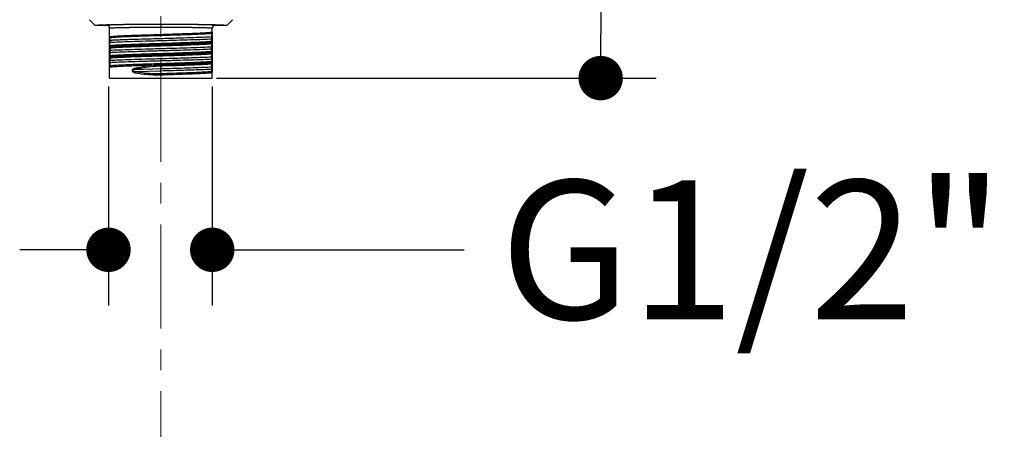
# Model space of a CAD drawing. Units: millimetres. Extents: x 72 to 8980, y -1552 to 626.
# Drawn here: x 7934 to 8111, y -201 to -127 of the extents above; entities that cross this region are included whole.
import ezdxf

# ---------------------------------------------------------------- set-up
doc = ezdxf.new("R2010")
doc.units = ezdxf.units.MM
doc.header["$MEASUREMENT"] = 0
doc.linetypes.add('CENTER', pattern=[2, 1.25, -0.25, 0.25, -0.25])
doc.layers.add('Centerline', color=4, linetype='CENTER', lineweight=15)
doc.layers.add('Dimensions', color=7, linetype='Continuous')
doc.styles.get("Standard").update_dxf_attribs({"font": 'helr45w_0.ttf'})
doc.dimstyles.get("Standard").update_dxf_attribs({"dimscale": 10, "dimtxt": 2.5, "dimasz": 0.8, "dimexe": 1, "dimexo": 1, "dimgap": 1, "dimtad": 2, "dimtih": 1, "dimtoh": 1, "dimdec": 0, "dimzin": 0, "dimdsep": 46, "dimtxsty": 'Standard', "dimblk": 'DOT', "dimcen": 2, "dimclrd": 1, "dimclre": 1, "dimclrt": 1, "dimadec": 0, "dimazin": 0, "dimtfac": 1, "dimtdec": 0, "dimtofl": 0, "dimtmove": 0, "dimatfit": 3, "dimfxl": 1, "dimtolj": 1, "dimtzin": 0, "dimarcsym": 0})

# ---------------------------------------------------------------- blocks, each defined once
blk = doc.blocks.new('_Dot')
at = {"color": 0, "linetype": 'ByBlock', "lineweight": -2}
blk.add_line((-0.5, 0), (-1, 0), dxfattribs=at)
at = {"color": 0, "linetype": 'ByBlock', "const_width": 0.5}
blk.add_lwpolyline([(-0.25, 0, 1), (0.25, 0, 1)], format="xyb", close=True, dxfattribs=at)
blk = doc.blocks.new('*D9')
at = {"layer": 'Dimensions', "color": 1, "lineweight": -2, "transparency": 16777216}
for p, q in [((7950.04, -139.13), (7950.04, -178.5)), ((7968.73, -139.13), (7968.73, -178.5)), ((7942.04, -168.5), (7934.04, -168.5)), ((7976.73, -168.5), (8014.1, -168.5))]:
    blk.add_line(p, q, dxfattribs=at)
at = {"layer": 'Dimensions', "color": 1, "lineweight": -2, "transparency": 16777216, "xscale": 8, "yscale": 8, "zscale": 8}
blk.add_blockref('_Dot', (7950.04, -168.5), dxfattribs=at)
at = {"layer": 'Dimensions', "color": 1, "lineweight": -2, "transparency": 16777216, "xscale": 8, "yscale": 8, "zscale": 8, "rotation": 180}
blk.add_blockref('_Dot', (7968.73, -168.5), dxfattribs=at)
at = {"layer": 'Dimensions', "color": 1, "transparency": 16777216, "insert": (8065.99, -168.5), "char_height": 25, "attachment_point": 5}
blk.add_mtext('\\A1;G1/2"', dxfattribs=at)
blk = doc.blocks.new('*D10')
at = {"layer": 'Dimensions', "color": 1, "lineweight": -2, "transparency": 16777216}
for p, q in [((7969.49, 95.86), (8048.71, 95.86)), ((8038.71, 87.86), (8038.71, -129.61)), ((7969.49, -137.61), (8048.71, -137.61))]:
    blk.add_line(p, q, dxfattribs=at)
at = {"layer": 'Dimensions', "color": 1, "lineweight": -2, "transparency": 16777216, "xscale": 8, "yscale": 8, "zscale": 8}
for p, rotation in [((8038.71, 95.86), 90), ((8038.71, -137.61), 270)]:
    blk.add_blockref('_Dot', p, dxfattribs=dict(at, rotation=rotation))
at = {"layer": 'Dimensions', "color": 1, "transparency": 16777216, "insert": (8076.72, -20.88), "char_height": 25, "attachment_point": 5}
blk.add_mtext('\\A1;233', dxfattribs=at)

msp = doc.modelspace()

# ---------------------------------------------------------------- linework, layer by layer
for p, q in [((7947.62, -128.11), (7946.61, -127.1)), ((7972.36, -127.1), (7971.35, -128.11)), ((7949.74, -128.11), (7947.62, -128.11)), ((7950.24, -137.61), (7950.24, -128.61)), ((7959.49, -127.94), (7959.49, -128.44)), ((7968.73, -129.34), (7968.71, -129.56)), ((7968.73, -137.61), (7968.73, -128.61)), ((7968.73, -129.34), (7968.73, -131.13)), ((7971.35, -128.11), (7969.23, -128.11)), ((7950.24, -132.02), (7950.24, -130.24)), ((7950.24, -130.24), (7950.27, -130.37)), ((7968.71, -129.56), (7968.71, -129.56))]:
    msp.add_line(p, q)
at = {"color": 7}
for p, q in [((7968.73, -131.13), (7968.71, -131)), ((7968.73, -131.15), (7968.71, -131.37)), ((7968.73, -131.15), (7968.73, -132.94)), ((7950.27, -131.8), (7950.24, -132.02)), ((7950.24, -133.83), (7950.24, -132.04)), ((7950.24, -132.04), (7950.27, -132.18)), ((7968.71, -132.81), (7968.73, -132.94)), ((7968.73, -132.96), (7968.71, -133.18)), ((7968.73, -132.96), (7968.73, -134.75)), ((7950.27, -133.61), (7950.24, -133.83)), ((7950.24, -135.64), (7950.24, -133.86)), ((7950.24, -133.86), (7950.27, -133.98)), ((7968.71, -134.62), (7968.73, -134.75)), ((7968.73, -134.77), (7968.71, -134.99)), ((7968.73, -134.77), (7968.73, -136.56)), ((7950.27, -135.43), (7950.24, -135.64)), ((7954.79, -136.03), (7959.48, -135.89)), ((7959.49, -136.33), (7954.82, -136.47)), ((7959.46, -135.22), (7959.46, -135.39)), ((7959.48, -135.89), (7959.46, -135.39)), ((7959.47, -135.22), (7959.49, -135.22)), ((7959.49, -136.33), (7959.48, -135.89)), ((7959.51, -136.83), (7959.49, -136.33)), ((7965.27, -135.72), (7965.41, -135.71)), ((7965.42, -136.16), (7965.28, -136.16)), ((7968.71, -136.43), (7968.73, -136.56)), ((7950.24, -137.61), (7968.73, -137.61)), ((7959.51, -137.01), (7959.49, -137.01)), ((7959.51, -136.83), (7959.51, -137.01))]:
    msp.add_line(p, q, dxfattribs=at)
for centre, start, end in [((7949.74, -128.61), 359.9982, 90.033), ((7969.23, -128.61), 89.9679, 180.0015)]:
    msp.add_arc(centre, 0.5, start, end)
for points, knots in [([(7947.62, -128.11), (7947.62, -128.1), (7947.62, -128.1), (7947.64, -128.09), (7947.68, -128.08), (7947.75, -128.07), (7947.85, -128.06), (7947.98, -128.05), (7948.13, -128.05), (7948.32, -128.04), (7948.61, -128.02), (7949.05, -128.01), (7949.64, -127.99), (7950.33, -127.97), (7951.11, -127.96), (7951.97, -127.94), (7952.91, -127.93), (7953.9, -127.92), (7955.33, -127.91), (7957.2, -127.9), (7959.49, -127.9), (7961.77, -127.9), (7963.64, -127.91), (7965.07, -127.92), (7966.06, -127.93), (7967, -127.94), (7967.86, -127.96), (7968.64, -127.97), (7969.33, -127.99), (7969.93, -128.01), (7970.36, -128.02), (7970.66, -128.04), (7970.84, -128.05), (7970.99, -128.05), (7971.12, -128.06), (7971.22, -128.07), (7971.29, -128.08), (7971.33, -128.09), (7971.35, -128.1), (7971.35, -128.1), (7971.35, -128.11)], [0, 0, 0, 0, 0.000251, 0.000734, 0.002551, 0.005547, 0.009728, 0.015089, 0.021616, 0.029296, 0.03811, 0.059057, 0.084254, 0.113462, 0.146398, 0.182745, 0.222153, 0.264242, 0.308605, 0.402425, 0.500001, 0.597577, 0.691396, 0.735758, 0.777846, 0.817254, 0.853601, 0.886537, 0.915744, 0.940941, 0.961889, 0.970704, 0.978383, 0.984911, 0.990272, 0.994453, 0.997448, 0.999266, 0.999749, 1, 1, 1, 1]), ([(7959.49, -127.94), (7958.85, -127.94), (7957.61, -127.94), (7956.08, -127.95), (7954.91, -127.96), (7954.09, -127.96), (7953.33, -127.97), (7952.62, -127.99), (7951.98, -128), (7951.41, -128.01), (7950.92, -128.02), (7950.56, -128.04), (7950.32, -128.05), (7950.17, -128.06), (7950.04, -128.06), (7949.94, -128.07), (7949.85, -128.08), (7949.8, -128.09), (7949.76, -128.09), (7949.74, -128.1), (7949.74, -128.1), (7949.74, -128.11)], [0, 0, 0, 0, 0.194851, 0.382211, 0.470796, 0.554868, 0.63364, 0.706319, 0.772155, 0.830575, 0.881055, 0.923077, 0.940757, 0.956165, 0.969279, 0.980079, 0.988546, 0.994664, 0.998434, 0.999461, 1, 1, 1, 1]), ([(7950.24, -128.61), (7950.24, -128.6), (7950.24, -128.6), (7950.26, -128.59), (7950.29, -128.59), (7950.35, -128.58), (7950.43, -128.57), (7950.52, -128.56), (7950.65, -128.56), (7950.79, -128.55), (7951.02, -128.54), (7951.36, -128.52), (7951.82, -128.51), (7952.36, -128.5), (7952.97, -128.49), (7953.64, -128.47), (7954.37, -128.46), (7955.14, -128.46), (7956.25, -128.45), (7957.71, -128.44), (7958.88, -128.44), (7959.49, -128.44)], [0, 0, 0, 0, 0.000546, 0.001563, 0.005305, 0.011394, 0.019831, 0.030603, 0.043691, 0.059076, 0.076735, 0.118723, 0.169181, 0.227589, 0.293423, 0.366111, 0.4449, 0.528998, 0.617616, 0.805056, 1, 1, 1, 1]), ([(7969.23, -128.11), (7969.23, -128.1), (7969.23, -128.1), (7969.21, -128.09), (7969.18, -128.09), (7969.12, -128.08), (7969.04, -128.07), (7968.93, -128.06), (7968.8, -128.06), (7968.65, -128.05), (7968.41, -128.04), (7968.05, -128.02), (7967.56, -128.01), (7966.99, -128), (7966.35, -127.99), (7965.65, -127.97), (7964.88, -127.96), (7964.06, -127.96), (7962.89, -127.95), (7961.36, -127.94), (7960.12, -127.94), (7959.49, -127.94)], [0, 0, 0, 0, 0.000539, 0.001566, 0.005336, 0.011454, 0.019921, 0.030721, 0.043835, 0.059243, 0.076923, 0.118945, 0.169425, 0.227845, 0.293681, 0.36636, 0.445132, 0.529204, 0.617789, 0.805149, 1, 1, 1, 1]), ([(7959.49, -128.44), (7960.09, -128.44), (7961.27, -128.44), (7962.72, -128.45), (7963.83, -128.46), (7964.61, -128.46), (7965.33, -128.47), (7966, -128.49), (7966.61, -128.5), (7967.15, -128.51), (7967.61, -128.52), (7967.95, -128.54), (7968.18, -128.55), (7968.33, -128.56), (7968.45, -128.56), (7968.55, -128.57), (7968.62, -128.58), (7968.68, -128.59), (7968.71, -128.59), (7968.73, -128.6), (7968.73, -128.6), (7968.73, -128.61)], [0, 0, 0, 0, 0.194944, 0.382385, 0.471002, 0.5551, 0.633889, 0.706577, 0.772412, 0.830819, 0.881277, 0.923265, 0.940924, 0.956309, 0.969397, 0.980169, 0.988607, 0.994695, 0.998437, 0.999454, 1, 1, 1, 1]), ([(7968.73, -129.34), (7968.73, -129.35), (7968.71, -129.36), (7968.66, -129.37), (7968.6, -129.39), (7968.52, -129.4), (7968.41, -129.41), (7968.23, -129.44), (7967.95, -129.46), (7967.56, -129.49), (7967.09, -129.51), (7966.55, -129.54), (7965.95, -129.57), (7965.28, -129.59), (7964.29, -129.64), (7962.94, -129.68), (7961.25, -129.73), (7960.08, -129.77), (7959.49, -129.79)], [0, 0, 0, 0, 0.002562, 0.007226, 0.014128, 0.02329, 0.034707, 0.048361, 0.082278, 0.124925, 0.175944, 0.234228, 0.299869, 0.372595, 0.450722, 0.621738, 0.807026, 1, 1, 1, 1]), ([(7959.49, -129.79), (7958.89, -129.81), (7957.73, -129.85), (7956.03, -129.9), (7954.69, -129.95), (7953.69, -129.98), (7953.03, -130.01), (7952.42, -130.04), (7951.88, -130.07), (7951.41, -130.1), (7951.02, -130.13), (7950.74, -130.15), (7950.56, -130.17), (7950.45, -130.18), (7950.37, -130.19), (7950.31, -130.21), (7950.27, -130.22), (7950.25, -130.23), (7950.24, -130.24)], [0, 0, 0, 0, 0.192196, 0.37824, 0.549098, 0.627826, 0.700072, 0.76561, 0.824462, 0.875356, 0.917823, 0.951817, 0.965543, 0.977009, 0.986155, 0.992977, 0.997534, 1, 1, 1, 1]), ([(7968.7, -129.56), (7968.65, -129.57), (7968.51, -129.59), (7968.27, -129.62), (7967.96, -129.64), (7967.58, -129.66), (7967.15, -129.69), (7966.65, -129.71), (7966.2, -129.73), (7965.82, -129.75), (7965.4, -129.77), (7964.85, -129.79), (7963.91, -129.83), (7962.93, -129.85), (7961.9, -129.89), (7961.11, -129.91), (7960.3, -129.93), (7959.48, -129.97), (7958.66, -129.98), (7957.85, -130.01), (7957.06, -130.04), (7956.28, -130.06), (7955.52, -130.09), (7954.8, -130.12), (7954.11, -130.14), (7953.46, -130.16), (7952.86, -130.19), (7952.31, -130.21), (7951.82, -130.24), (7951.38, -130.27), (7951.01, -130.29), (7950.7, -130.32), (7950.46, -130.34), (7950.32, -130.36), (7950.27, -130.37)], [0, 0, 0, 0, 0.009522, 0.022703, 0.039738, 0.059997, 0.083666, 0.110635, 0.140404, 0.156366, 0.173102, 0.208414, 0.245798, 0.326287, 0.368552, 0.411908, 0.455955, 0.500307, 0.544662, 0.588695, 0.632029, 0.674291, 0.715367, 0.754728, 0.79208, 0.827321, 0.859951, 0.889745, 0.916685, 0.940298, 0.960521, 0.977471, 0.990517, 1, 1, 1, 1]), ([(7950.32, -130.78), (7950.32, -130.73), (7950.31, -130.64), (7950.3, -130.52), (7950.28, -130.43), (7950.27, -130.39), (7950.27, -130.37)], [0, 0, 0, 0, 0.354585, 0.64338, 0.860371, 1, 1, 1, 1]), ([(7950.32, -130.78), (7950.56, -130.76), (7951.1, -130.73), (7951.98, -130.69), (7953.01, -130.65), (7954.59, -130.6), (7956.77, -130.54), (7959.03, -130.47), (7960.89, -130.42), (7962.68, -130.37), (7964.73, -130.31), (7966.85, -130.23), (7968.11, -130.18), (7968.65, -130.14)], [0, 0, 0, 0, 0.039813, 0.088237, 0.14435, 0.207137, 0.34795, 0.500096, 0.576897, 0.652213, 0.793063, 0.912131, 1, 1, 1, 1]), ([(7968.65, -130.59), (7968.11, -130.62), (7966.85, -130.68), (7964.73, -130.75), (7962.21, -130.83), (7959.49, -130.9), (7956.77, -130.98), (7954.25, -131.05), (7952.12, -131.13), (7950.86, -131.19), (7950.32, -131.22)], [0, 0, 0, 0, 0.087866, 0.206936, 0.347787, 0.499904, 0.652051, 0.792866, 0.91177, 1, 1, 1, 1]), ([(7968.65, -130.14), (7968.66, -130.03), (7968.67, -129.83), (7968.69, -129.64), (7968.71, -129.56)], [0, 0, 0, 0, 0.591769, 1, 1, 1, 1]), ([(7968.65, -130.59), (7968.65, -130.57), (7968.65, -130.49), (7968.65, -130.34), (7968.65, -130.22), (7968.65, -130.14)], [0, 0, 0, 0, 0.147646, 0.491356, 1, 1, 1, 1]), ([(7968.71, -131), (7968.7, -130.98), (7968.69, -130.93), (7968.68, -130.84), (7968.66, -130.72), (7968.66, -130.64), (7968.65, -130.59)], [0, 0, 0, 0, 0.139759, 0.356646, 0.645549, 1, 1, 1, 1])]:
    msp.add_open_spline(points, degree=3, knots=knots)
for points, knots in [([(7968.71, -131), (7968.65, -131.01), (7968.51, -131.02), (7968.15, -131.06), (7967.53, -131.1), (7966.6, -131.15), (7965.46, -131.2), (7964.14, -131.25), (7962.67, -131.3), (7961.1, -131.35), (7959.49, -131.4), (7957.87, -131.45), (7956.31, -131.5), (7954.84, -131.55), (7953.51, -131.6), (7952.37, -131.65), (7951.55, -131.69), (7951.01, -131.72), (7950.7, -131.75), (7950.46, -131.77), (7950.32, -131.79), (7950.27, -131.8)], [0, 0, 0, 0, 0.009346, 0.022425, 0.059703, 0.110154, 0.172872, 0.245203, 0.325896, 0.411354, 0.50004, 0.588201, 0.674205, 0.75442, 0.827122, 0.889571, 0.940313, 0.960551, 0.977395, 0.990613, 1, 1, 1, 1]), ([(7950.27, -131.8), (7950.28, -131.73), (7950.3, -131.53), (7950.31, -131.34), (7950.32, -131.22)], [0, 0, 0, 0, 0.407535, 1, 1, 1, 1]), ([(7950.32, -131.22), (7950.33, -131.14), (7950.33, -131.02), (7950.33, -130.87), (7950.32, -130.8), (7950.32, -130.78)], [0, 0, 0, 0, 0.508579, 0.852337, 1, 1, 1, 1]), ([(7959.49, -131.58), (7960.08, -131.56), (7961.25, -131.52), (7962.94, -131.46), (7964.28, -131.41), (7965.28, -131.38), (7965.95, -131.35), (7966.55, -131.32), (7967.09, -131.29), (7967.56, -131.27), (7967.95, -131.24), (7968.23, -131.21), (7968.41, -131.2), (7968.52, -131.18), (7968.6, -131.17), (7968.66, -131.16), (7968.7, -131.15), (7968.73, -131.13), (7968.73, -131.13)], [0, 0, 0, 0, 0.193149, 0.377957, 0.549535, 0.627465, 0.699985, 0.765939, 0.82428, 0.875027, 0.917873, 0.951888, 0.965489, 0.976839, 0.985954, 0.992831, 0.997473, 1, 1, 1, 1]), ([(7968.73, -131.15), (7968.73, -131.16), (7968.71, -131.17), (7968.67, -131.18), (7968.6, -131.2), (7968.52, -131.21), (7968.41, -131.23), (7968.23, -131.25), (7967.95, -131.27), (7967.56, -131.3), (7967.09, -131.32), (7966.55, -131.35), (7965.95, -131.38), (7965.28, -131.41), (7964.29, -131.45), (7962.94, -131.49), (7961.25, -131.55), (7960.08, -131.58), (7959.49, -131.6)], [0, 0, 0, 0, 0.002514, 0.00712, 0.013988, 0.02317, 0.034666, 0.048417, 0.082418, 0.124802, 0.175631, 0.234536, 0.300179, 0.372313, 0.450859, 0.621939, 0.807886, 1, 1, 1, 1]), ([(7950.24, -132.02), (7950.25, -132.02), (7950.27, -132), (7950.31, -131.99), (7950.37, -131.98), (7950.45, -131.96), (7950.56, -131.95), (7950.74, -131.93), (7951.02, -131.9), (7951.41, -131.88), (7951.88, -131.85), (7952.42, -131.82), (7953.03, -131.8), (7953.69, -131.77), (7954.42, -131.74), (7955.19, -131.71), (7956.29, -131.67), (7957.73, -131.63), (7958.89, -131.59), (7959.49, -131.58)], [0, 0, 0, 0, 0.002564, 0.007204, 0.014069, 0.023185, 0.034577, 0.048296, 0.082462, 0.124883, 0.175629, 0.234494, 0.300283, 0.37239, 0.450688, 0.534526, 0.622027, 0.807788, 1, 1, 1, 1]), ([(7959.49, -131.6), (7958.89, -131.62), (7957.72, -131.66), (7956.03, -131.71), (7954.69, -131.76), (7953.69, -131.8), (7953.03, -131.82), (7952.42, -131.85), (7951.88, -131.88), (7951.41, -131.91), (7951.02, -131.94), (7950.74, -131.96), (7950.56, -131.98), (7950.45, -131.99), (7950.37, -132), (7950.31, -132.02), (7950.27, -132.03), (7950.25, -132.04), (7950.24, -132.04)], [0, 0, 0, 0, 0.193143, 0.378098, 0.549498, 0.627459, 0.700163, 0.765927, 0.824254, 0.87513, 0.917928, 0.951906, 0.965515, 0.976875, 0.985991, 0.992859, 0.997487, 1, 1, 1, 1]), ([(7950.27, -132.18), (7950.32, -132.17), (7950.46, -132.15), (7950.83, -132.12), (7951.44, -132.07), (7952.37, -132.02), (7953.51, -131.97), (7954.84, -131.92), (7956.3, -131.88), (7957.87, -131.82), (7959.48, -131.77), (7961.1, -131.72), (7962.66, -131.68), (7964.13, -131.63), (7965.46, -131.57), (7966.6, -131.52), (7967.52, -131.48), (7968.15, -131.44), (7968.51, -131.4), (7968.65, -131.38), (7968.71, -131.37)], [0, 0, 0, 0, 0.009356, 0.022441, 0.059679, 0.110173, 0.172862, 0.245197, 0.325832, 0.411316, 0.500008, 0.588114, 0.674154, 0.754312, 0.827113, 0.889467, 0.940272, 0.977292, 0.990519, 1, 1, 1, 1]), ([(7950.32, -132.59), (7950.32, -132.54), (7950.31, -132.45), (7950.3, -132.33), (7950.28, -132.24), (7950.27, -132.2), (7950.27, -132.18)], [0, 0, 0, 0, 0.353147, 0.641502, 0.859023, 1, 1, 1, 1]), ([(7968.71, -132.81), (7968.65, -132.82), (7968.51, -132.83), (7968.27, -132.86), (7967.96, -132.88), (7967.42, -132.92), (7966.6, -132.97), (7965.46, -133.01), (7964.13, -133.06), (7962.66, -133.11), (7961.1, -133.16), (7959.48, -133.21), (7957.87, -133.26), (7956.3, -133.31), (7954.84, -133.36), (7953.51, -133.41), (7952.37, -133.46), (7951.55, -133.5), (7951.01, -133.53), (7950.7, -133.56), (7950.46, -133.58), (7950.32, -133.6), (7950.27, -133.61)], [0, 0, 0, 0, 0.00946, 0.02265, 0.039403, 0.059723, 0.11048, 0.172833, 0.245602, 0.325846, 0.411718, 0.499952, 0.588483, 0.674147, 0.754522, 0.827117, 0.889644, 0.94027, 0.960638, 0.977372, 0.990527, 1, 1, 1, 1]), ([(7950.32, -133.03), (7950.31, -133.15), (7950.3, -133.34), (7950.28, -133.54), (7950.27, -133.61)], [0, 0, 0, 0, 0.591128, 1, 1, 1, 1]), ([(7950.32, -132.59), (7950.86, -132.55), (7952.12, -132.5), (7954.25, -132.42), (7956.77, -132.35), (7959.49, -132.27), (7962.21, -132.19), (7964.73, -132.12), (7966.85, -132.04), (7968.12, -131.99), (7968.65, -131.95)], [0, 0, 0, 0, 0.087954, 0.207081, 0.347908, 0.500053, 0.652177, 0.793051, 0.912209, 1, 1, 1, 1]), ([(7968.65, -132.4), (7968.12, -132.43), (7966.85, -132.49), (7964.73, -132.56), (7962.21, -132.64), (7959.49, -132.71), (7956.77, -132.79), (7954.25, -132.87), (7952.12, -132.94), (7950.86, -133), (7950.32, -133.03)], [0, 0, 0, 0, 0.087793, 0.206953, 0.347826, 0.49995, 0.652094, 0.792921, 0.91205, 1, 1, 1, 1]), ([(7950.32, -132.59), (7950.32, -132.61), (7950.33, -132.68), (7950.33, -132.83), (7950.33, -132.95), (7950.32, -133.03)], [0, 0, 0, 0, 0.1475, 0.491403, 1, 1, 1, 1]), ([(7959.49, -133.39), (7960.08, -133.37), (7961.25, -133.33), (7962.94, -133.27), (7964.29, -133.22), (7965.28, -133.19), (7965.95, -133.16), (7966.55, -133.13), (7967.09, -133.1), (7967.56, -133.08), (7967.95, -133.05), (7968.23, -133.02), (7968.41, -133.01), (7968.52, -132.99), (7968.6, -132.98), (7968.67, -132.97), (7968.71, -132.96), (7968.73, -132.95), (7968.73, -132.94)], [0, 0, 0, 0, 0.192352, 0.378335, 0.549095, 0.627798, 0.700161, 0.765675, 0.824352, 0.87538, 0.917878, 0.951791, 0.965508, 0.976987, 0.98614, 0.992962, 0.997517, 1, 1, 1, 1]), ([(7968.73, -132.96), (7968.73, -132.97), (7968.7, -132.98), (7968.66, -132.99), (7968.6, -133.01), (7968.52, -133.02), (7968.41, -133.04), (7968.23, -133.06), (7967.95, -133.08), (7967.56, -133.11), (7967.09, -133.13), (7966.55, -133.16), (7965.95, -133.19), (7965.28, -133.22), (7964.28, -133.26), (7962.94, -133.3), (7961.25, -133.36), (7960.08, -133.39), (7959.49, -133.41)], [0, 0, 0, 0, 0.002596, 0.007295, 0.014215, 0.023363, 0.034736, 0.048354, 0.08239, 0.125214, 0.175866, 0.234247, 0.300293, 0.372581, 0.450558, 0.622184, 0.806939, 1, 1, 1, 1]), ([(7968.65, -131.95), (7968.66, -131.84), (7968.67, -131.64), (7968.69, -131.45), (7968.71, -131.37)], [0, 0, 0, 0, 0.591296, 1, 1, 1, 1]), ([(7968.65, -132.4), (7968.65, -132.38), (7968.65, -132.3), (7968.65, -132.16), (7968.65, -132.03), (7968.65, -131.95)], [0, 0, 0, 0, 0.147577, 0.491423, 1, 1, 1, 1]), ([(7968.71, -132.81), (7968.7, -132.79), (7968.69, -132.74), (7968.68, -132.65), (7968.66, -132.53), (7968.66, -132.45), (7968.65, -132.4)], [0, 0, 0, 0, 0.140835, 0.358541, 0.647111, 1, 1, 1, 1]), ([(7950.24, -133.83), (7950.25, -133.83), (7950.27, -133.82), (7950.31, -133.8), (7950.37, -133.79), (7950.45, -133.77), (7950.56, -133.76), (7950.74, -133.74), (7951.02, -133.71), (7951.41, -133.69), (7951.88, -133.66), (7952.42, -133.63), (7953.02, -133.61), (7953.69, -133.58), (7954.69, -133.54), (7956.03, -133.49), (7957.72, -133.44), (7958.89, -133.4), (7959.49, -133.39)], [0, 0, 0, 0, 0.002537, 0.007173, 0.014082, 0.023285, 0.034759, 0.048445, 0.082303, 0.12486, 0.175938, 0.234298, 0.299863, 0.372455, 0.450841, 0.621634, 0.807219, 1, 1, 1, 1]), ([(7959.49, -133.41), (7958.89, -133.43), (7957.73, -133.46), (7956.03, -133.52), (7954.69, -133.57), (7953.69, -133.6), (7953.03, -133.63), (7952.42, -133.66), (7951.88, -133.69), (7951.41, -133.71), (7951.02, -133.74), (7950.74, -133.76), (7950.56, -133.78), (7950.45, -133.8), (7950.37, -133.81), (7950.31, -133.82), (7950.27, -133.84), (7950.25, -133.85), (7950.24, -133.86)], [0, 0, 0, 0, 0.192372, 0.37792, 0.549407, 0.62763, 0.699672, 0.765547, 0.824368, 0.875096, 0.917558, 0.951731, 0.96543, 0.976798, 0.985904, 0.992773, 0.997423, 1, 1, 1, 1]), ([(7950.27, -133.98), (7950.32, -133.97), (7950.46, -133.95), (7950.83, -133.92), (7951.45, -133.88), (7952.37, -133.83), (7953.51, -133.78), (7954.84, -133.73), (7956.31, -133.68), (7957.87, -133.63), (7959.49, -133.58), (7961.1, -133.54), (7962.67, -133.49), (7964.14, -133.44), (7965.46, -133.39), (7966.6, -133.33), (7967.53, -133.29), (7968.15, -133.25), (7968.51, -133.21), (7968.65, -133.19), (7968.71, -133.18)], [0, 0, 0, 0, 0.009361, 0.022553, 0.059649, 0.110354, 0.172844, 0.245524, 0.325799, 0.411696, 0.499936, 0.588597, 0.674104, 0.754735, 0.827133, 0.889829, 0.940256, 0.977528, 0.990626, 1, 1, 1, 1]), ([(7950.32, -134.4), (7950.32, -134.35), (7950.31, -134.26), (7950.3, -134.14), (7950.28, -134.05), (7950.27, -134), (7950.27, -133.98)], [0, 0, 0, 0, 0.357738, 0.64828, 0.864295, 1, 1, 1, 1]), ([(7968.71, -134.62), (7968.65, -134.63), (7968.51, -134.64), (7968.15, -134.68), (7967.53, -134.72), (7966.6, -134.77), (7965.46, -134.82), (7964.14, -134.87), (7962.67, -134.92), (7961.1, -134.97), (7959.49, -135.02), (7957.87, -135.07), (7956.3, -135.12), (7954.84, -135.17), (7953.51, -135.22), (7952.37, -135.27), (7951.44, -135.32), (7950.83, -135.36), (7950.46, -135.4), (7950.32, -135.42), (7950.27, -135.43)], [0, 0, 0, 0, 0.009342, 0.022505, 0.059663, 0.110225, 0.172837, 0.245421, 0.325784, 0.411538, 0.49996, 0.588502, 0.674079, 0.754604, 0.827109, 0.889794, 0.940268, 0.977515, 0.990628, 1, 1, 1, 1]), ([(7950.32, -134.4), (7950.86, -134.36), (7952.13, -134.31), (7954.26, -134.23), (7956.31, -134.17), (7958.1, -134.12), (7959.96, -134.07), (7961.8, -134.01), (7963.58, -133.96), (7965.17, -133.91), (7966.85, -133.85), (7968.11, -133.8), (7968.65, -133.76)], [0, 0, 0, 0, 0.088471, 0.207743, 0.348526, 0.423789, 0.500524, 0.652509, 0.724924, 0.793154, 0.911934, 1, 1, 1, 1]), ([(7968.65, -134.21), (7968.11, -134.24), (7966.85, -134.3), (7964.73, -134.37), (7962.68, -134.43), (7960.89, -134.48), (7959.04, -134.54), (7956.78, -134.6), (7954.26, -134.67), (7952.13, -134.75), (7950.86, -134.81), (7950.32, -134.84)], [0, 0, 0, 0, 0.088071, 0.206849, 0.347495, 0.422752, 0.499482, 0.651479, 0.792263, 0.911532, 1, 1, 1, 1]), ([(7950.32, -134.84), (7950.33, -134.76), (7950.33, -134.64), (7950.33, -134.49), (7950.32, -134.42), (7950.32, -134.4)], [0, 0, 0, 0, 0.508291, 0.851747, 1, 1, 1, 1]), ([(7959.49, -135.19), (7960.08, -135.18), (7961.25, -135.14), (7962.94, -135.08), (7964.29, -135.04), (7965.28, -135), (7965.95, -134.97), (7966.55, -134.94), (7967.09, -134.92), (7967.56, -134.89), (7967.95, -134.86), (7968.23, -134.83), (7968.41, -134.82), (7968.52, -134.8), (7968.6, -134.79), (7968.66, -134.78), (7968.7, -134.77), (7968.73, -134.76), (7968.73, -134.75)], [0, 0, 0, 0, 0.192695, 0.377922, 0.549565, 0.627676, 0.699746, 0.765839, 0.824479, 0.875169, 0.917756, 0.951918, 0.965591, 0.976942, 0.986033, 0.992882, 0.997495, 1, 1, 1, 1]), ([(7968.73, -134.77), (7968.73, -134.78), (7968.71, -134.79), (7968.67, -134.8), (7968.6, -134.82), (7968.52, -134.83), (7968.41, -134.85), (7968.23, -134.87), (7967.96, -134.89), (7967.56, -134.92), (7967.09, -134.94), (7966.55, -134.97), (7965.95, -135), (7965.28, -135.03), (7964.29, -135.07), (7962.94, -135.12), (7961.25, -135.17), (7960.08, -135.2), (7959.49, -135.22)], [0, 0, 0, 0, 0.002521, 0.007132, 0.014003, 0.023187, 0.034685, 0.04841, 0.082285, 0.124775, 0.175868, 0.234294, 0.299889, 0.372505, 0.450925, 0.621651, 0.807483, 1, 1, 1, 1]), ([(7968.65, -133.76), (7968.66, -133.65), (7968.67, -133.45), (7968.69, -133.26), (7968.71, -133.18)], [0, 0, 0, 0, 0.591541, 1, 1, 1, 1]), ([(7968.65, -134.21), (7968.65, -134.19), (7968.65, -134.11), (7968.65, -133.97), (7968.65, -133.84), (7968.65, -133.76)], [0, 0, 0, 0, 0.147591, 0.491433, 1, 1, 1, 1]), ([(7968.71, -134.62), (7968.7, -134.6), (7968.69, -134.55), (7968.68, -134.46), (7968.66, -134.34), (7968.66, -134.26), (7968.65, -134.21)], [0, 0, 0, 0, 0.140567, 0.357841, 0.646288, 1, 1, 1, 1]), ([(7950.24, -135.64), (7950.25, -135.64), (7950.27, -135.63), (7950.31, -135.61), (7950.37, -135.6), (7950.45, -135.59), (7950.56, -135.57), (7950.74, -135.55), (7951.02, -135.53), (7951.41, -135.5), (7951.88, -135.47), (7952.42, -135.45), (7953.03, -135.42), (7953.69, -135.39), (7954.69, -135.35), (7956.03, -135.3), (7957.72, -135.25), (7958.89, -135.21), (7959.49, -135.19)], [0, 0, 0, 0, 0.002512, 0.007148, 0.014029, 0.023163, 0.034547, 0.048187, 0.082251, 0.125035, 0.175654, 0.234137, 0.300272, 0.372429, 0.450452, 0.622141, 0.807032, 1, 1, 1, 1]), ([(7950.32, -134.84), (7950.31, -134.96), (7950.3, -135.15), (7950.28, -135.35), (7950.27, -135.43)], [0, 0, 0, 0, 0.595557, 1, 1, 1, 1]), ([(7954.81, -135.86), (7954.76, -135.87), (7954.65, -135.9), (7954.51, -135.96), (7954.41, -136.03), (7954.35, -136.09), (7954.29, -136.18), (7954.28, -136.28), (7954.31, -136.37), (7954.4, -136.47), (7954.52, -136.55), (7954.69, -136.61), (7954.8, -136.64), (7954.86, -136.65)], [0, 0, 0, 0, 0.120423, 0.240832, 0.302528, 0.366014, 0.43281, 0.503266, 0.571581, 0.637156, 0.760035, 0.879908, 1, 1, 1, 1]), ([(7954.34, -136.26), (7954.34, -136.25), (7954.34, -136.22), (7954.37, -136.18), (7954.42, -136.15), (7954.48, -136.11), (7954.56, -136.08), (7954.66, -136.05), (7954.75, -136.03), (7954.79, -136.03)], [0, 0, 0, 0, 0.076475, 0.145931, 0.273125, 0.39534, 0.516066, 0.757027, 1, 1, 1, 1]), ([(7954.82, -136.47), (7954.73, -136.46), (7954.62, -136.44), (7954.49, -136.4), (7954.43, -136.37), (7954.38, -136.34), (7954.35, -136.3), (7954.34, -136.28), (7954.34, -136.26)], [0, 0, 0, 0, 0.487331, 0.6084, 0.730498, 0.856599, 0.924512, 1, 1, 1, 1]), ([(7954.79, -136.03), (7955.15, -135.94), (7956.69, -135.6), (7958.26, -135.42), (7959.46, -135.39)], [0, 0, 0, 0, 0.23568, 1, 1, 1, 1]), ([(7954.79, -136.03), (7954.81, -136.01), (7954.82, -135.95), (7954.82, -135.89), (7954.81, -135.86)], [0, 0, 0, 0, 0.428777, 1, 1, 1, 1]), ([(7959.47, -135.22), (7959.06, -135.23), (7957.49, -135.32), (7955.94, -135.58), (7954.81, -135.86)], [0, 0, 0, 0, 0.262092, 1, 1, 1, 1]), ([(7954.82, -136.47), (7954.84, -136.49), (7954.86, -136.55), (7954.86, -136.61), (7954.86, -136.65)], [0, 0, 0, 0, 0.428735, 1, 1, 1, 1]), ([(7959.51, -136.83), (7959.1, -136.84), (7957.53, -136.84), (7955.97, -136.68), (7954.82, -136.47)], [0, 0, 0, 0, 0.260097, 1, 1, 1, 1]), ([(7959.46, -135.39), (7960.01, -135.37), (7961.08, -135.34), (7962.65, -135.3), (7964.12, -135.25), (7965.45, -135.19), (7966.6, -135.15), (7967.52, -135.1), (7968.14, -135.06), (7968.51, -135.02), (7968.65, -135), (7968.71, -134.99)], [0, 0, 0, 0, 0.176674, 0.348187, 0.508851, 0.654042, 0.779157, 0.880527, 0.954674, 0.981048, 1, 1, 1, 1]), ([(7959.48, -135.89), (7959.99, -135.88), (7961.92, -135.82), (7963.85, -135.77), (7965.27, -135.72)], [0, 0, 0, 0, 0.264305, 1, 1, 1, 1]), ([(7965.28, -136.16), (7964.36, -136.19), (7962.43, -136.25), (7960.5, -136.31), (7959.49, -136.33)], [0, 0, 0, 0, 0.47706, 1, 1, 1, 1]), ([(7968.71, -136.43), (7968.65, -136.44), (7968.51, -136.45), (7968.15, -136.49), (7967.53, -136.53), (7966.61, -136.58), (7965.47, -136.63), (7964.15, -136.68), (7962.69, -136.73), (7961.4, -136.77), (7960.33, -136.81), (7959.78, -136.82), (7959.51, -136.83)], [0, 0, 0, 0, 0.018795, 0.044956, 0.119388, 0.220325, 0.345545, 0.490288, 0.651311, 0.822378, 0.910437, 1, 1, 1, 1]), ([(7959.51, -137.01), (7959.81, -136.99), (7960.41, -136.98), (7961.57, -136.94), (7962.96, -136.89), (7964.3, -136.85), (7965.29, -136.81), (7965.96, -136.78), (7966.56, -136.75), (7967.1, -136.72), (7967.57, -136.7), (7967.96, -136.67), (7968.23, -136.64), (7968.41, -136.63), (7968.52, -136.61), (7968.6, -136.6), (7968.67, -136.59), (7968.71, -136.58), (7968.73, -136.57), (7968.73, -136.56)], [0, 0, 0, 0, 0.097609, 0.193358, 0.378611, 0.549716, 0.627786, 0.700504, 0.766141, 0.82439, 0.875248, 0.918005, 0.951908, 0.9655, 0.976872, 0.98603, 0.992924, 0.997517, 1, 1, 1, 1]), ([(7965.41, -135.71), (7966.02, -135.69), (7967.11, -135.65), (7968.19, -135.6), (7968.65, -135.57)], [0, 0, 0, 0, 0.570353, 1, 1, 1, 1]), ([(7968.65, -136.02), (7968.19, -136.05), (7967.11, -136.1), (7966.03, -136.14), (7965.42, -136.16)], [0, 0, 0, 0, 0.429752, 1, 1, 1, 1]), ([(7968.65, -135.57), (7968.66, -135.46), (7968.67, -135.26), (7968.69, -135.07), (7968.71, -134.99)], [0, 0, 0, 0, 0.592304, 1, 1, 1, 1]), ([(7968.65, -136.02), (7968.65, -136), (7968.65, -135.92), (7968.65, -135.78), (7968.65, -135.65), (7968.65, -135.57)], [0, 0, 0, 0, 0.147698, 0.491368, 1, 1, 1, 1]), ([(7968.71, -136.43), (7968.7, -136.41), (7968.69, -136.36), (7968.68, -136.27), (7968.66, -136.15), (7968.66, -136.07), (7968.65, -136.02)], [0, 0, 0, 0, 0.140294, 0.357348, 0.645898, 1, 1, 1, 1]), ([(7954.86, -136.64), (7955.22, -136.71), (7956.75, -136.95), (7958.3, -137.04), (7959.49, -137.01)], [0, 0, 0, 0, 0.235624, 1, 1, 1, 1])]:
    msp.add_open_spline(points, degree=3, knots=knots, dxfattribs=at)
at = {"layer": 'Centerline', "color": 4, "linetype": 'CENTER', "ltscale": 15}
msp.add_line((7959.49, 106.07), (7959.49, -909.52), dxfattribs=at)

# ---------------------------------------------------------------- dimensions: what is measured, and where the dimension line sits
at = {"layer": 'Dimensions'}
dim = msp.add_linear_dim(base=(8038.71, -137.61), p1=(7959.49, 95.86), p2=(7959.49, -137.61), angle=90, dimstyle='Standard', dxfattribs=at)
dim.commit()
dim.dimension.update_dxf_attribs({"geometry": '*D10', "text_midpoint": (8076.72, -20.88)})
dim = msp.add_linear_dim(base=(7968.73, -168.5), p1=(7950.04, -129.13), p2=(7968.73, -129.13), text='G1/2"', dimstyle='Standard', override={"dimtad": 0}, dxfattribs=at)
dim.commit()
dim.dimension.update_dxf_attribs({"geometry": '*D9', "text_midpoint": (8065.99, -168.5), "dimtype": 160})

doc.saveas('drawing.dxf')
